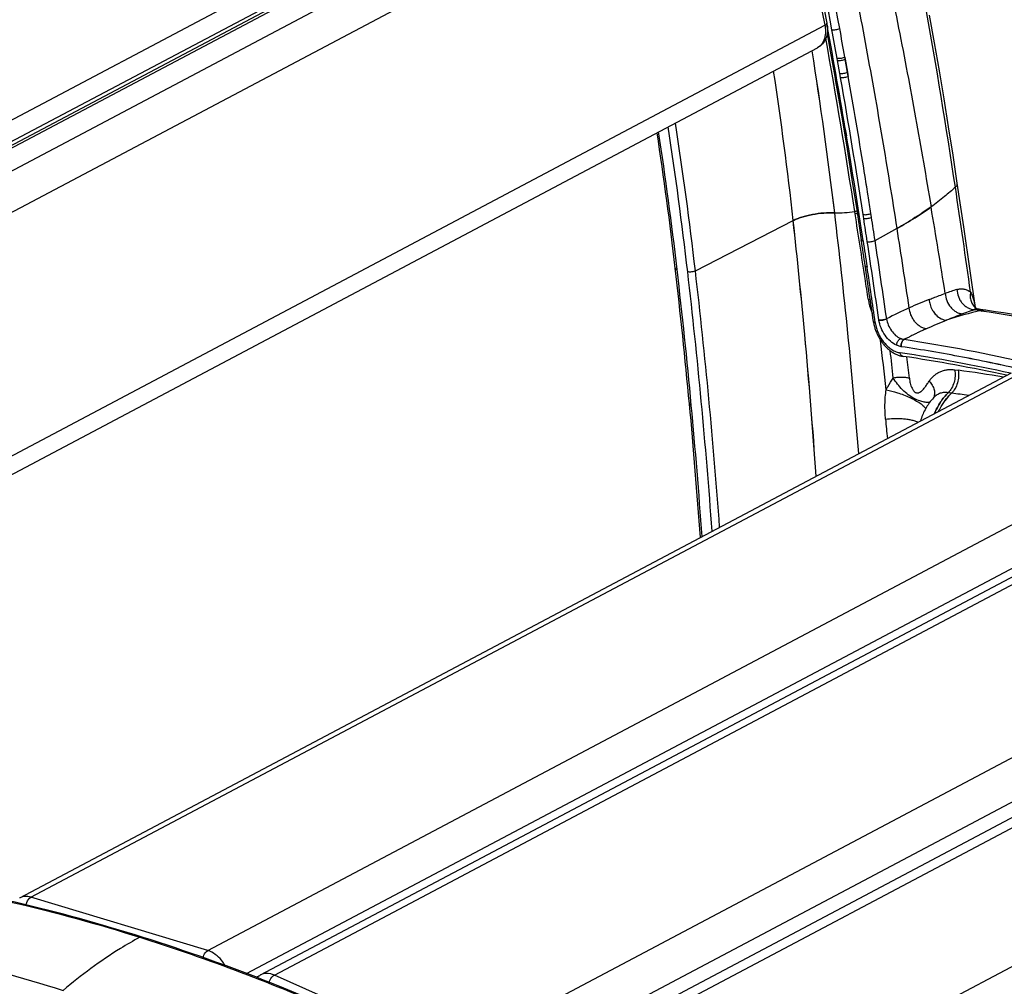
# Model space of a CAD drawing. Units: millimetres. Extents: x 52 to 393, y 16 to 193.
# Drawn here: x 69 to 86, y 160 to 178 of the extents above; entities that cross this region are included whole.
import ezdxf

# ---------------------------------------------------------------- set-up
doc = ezdxf.new("R2010")
doc.units = ezdxf.units.MM
doc.layers.add('SLD-0', color=179, linetype='Continuous')

msp = doc.modelspace()

# ---------------------------------------------------------------- linework, layer by layer
at = {"layer": 'SLD-0', "color": 9, "linetype": 'Continuous'}
for p, q in [((64.091, 173.74), (81.973, 183.21)), ((63.991, 173.181), (81.211, 182.3)), ((64.079, 172.813), (81.868, 182.234)), ((64.444, 172.259), (82.327, 181.729)), ((82.327, 181.729), (83.122, 177.758)), ((65.239, 168.287), (83.122, 177.758)), ((83.351, 177.124), (83.345, 177.158)), ((83.406, 176.813), (83.399, 176.852)), ((83.316, 176.745), (83.316, 176.745)), ((83.3, 174.376), (83.3, 174.376)), ((83.668, 174.357), (83.661, 174.399)), ((85.037, 174.485), (85.038, 174.482)), ((80.788, 173.328), (82.552, 174.236)), ((82.552, 174.236), (82.552, 174.236)), ((83.824, 174.271), (83.813, 174.345)), ((84.027, 173.877), (84.425, 174.097)), ((85.817, 172.63), (85.842, 172.626)), ((85.883, 172.64), (85.883, 172.64)), ((86.056, 172.615), (86.056, 172.615)), ((83.998, 172.413), (83.998, 172.414)), ((83.998, 172.413), (83.998, 172.413)), ((84.031, 172.396), (84.031, 172.393)), ((84.096, 172.443), (84.096, 172.443)), ((84.532, 171.787), (84.532, 171.787)), ((85.464, 171.545), (85.525, 171.536)), ((68.806, 162.034), (86.688, 171.504)), ((85.408, 171.124), (85.347, 171.132)), ((71.996, 161.071), (89.879, 170.541)), ((73.197, 160.628), (91.079, 170.098)), ((72.694, 160.656), (90.287, 169.973)), ((76.397, 159.201), (94.279, 168.671)), ((76.978, 158.711), (94.642, 168.066)), ((95.471, 168.036), (77.588, 158.566)), ((97.703, 166.716), (79.82, 157.246)), ((68.604, 162.021), (68.604, 162.021)), ((71.996, 161.071), (68.806, 162.034)), ((76.397, 159.201), (73.197, 160.628))]:
    msp.add_line(p, q, dxfattribs=at)
at = {"layer": 'SLD-0', "color": 179, "linetype": 'Continuous'}
for p, q in [((63.971, 173.289), (81.853, 182.759)), ((63.981, 173.225), (81.071, 182.275)), ((82.364, 181.77), (83.159, 177.798)), ((85.101, 177.44), (85.012, 177.942)), ((83.161, 177.615), (83.207, 177.36)), ((85.187, 176.936), (85.101, 177.44)), ((65.108, 167.883), (82.991, 177.353)), ((83.207, 177.36), (83.3, 176.837)), ((83.392, 176.891), (83.351, 177.124)), ((83.491, 177.146), (83.484, 177.183)), ((83.484, 177.183), (83.49, 177.148)), ((83.49, 177.148), (83.49, 177.148)), ((83.49, 177.148), (83.491, 177.146)), ((83.533, 176.907), (83.491, 177.146)), ((83.491, 177.146), (83.531, 176.915)), ((83.3, 176.837), (83.316, 176.745)), ((83.399, 176.852), (83.392, 176.891)), ((83.531, 176.915), (83.533, 176.907)), ((83.545, 176.837), (83.533, 176.907)), ((83.533, 176.907), (83.538, 176.876)), ((83.538, 176.876), (83.538, 176.876)), ((83.538, 176.876), (83.539, 176.87)), ((83.539, 176.87), (83.545, 176.837)), ((85.271, 176.431), (85.187, 176.936)), ((83.316, 176.745), (83.339, 176.615)), ((83.339, 176.615), (83.432, 176.069)), ((85.353, 175.926), (85.271, 176.431)), ((83.432, 176.069), (83.523, 175.523)), ((85.433, 175.419), (85.353, 175.926)), ((83.523, 175.523), (83.611, 174.978)), ((85.51, 174.912), (85.433, 175.419)), ((83.611, 174.978), (83.697, 174.433)), ((85.628, 174.122), (85.51, 174.912)), ((83.3, 174.376), (83.3, 174.376)), ((83.3, 174.376), (83.3, 174.376)), ((83.697, 174.433), (83.78, 173.889)), ((83.964, 174.293), (83.952, 174.367)), ((82.552, 174.236), (82.552, 174.236)), ((82.552, 174.236), (82.552, 174.236)), ((82.552, 174.236), (82.552, 174.236)), ((84.425, 174.097), (84.426, 174.094)), ((85.743, 173.33), (85.628, 174.122)), ((85.839, 172.661), (85.743, 173.33)), ((85.827, 172.675), (85.827, 172.676)), ((85.828, 172.675), (85.827, 172.675)), ((85.829, 172.674), (85.828, 172.675)), ((85.829, 172.672), (85.829, 172.674)), ((85.831, 172.67), (85.829, 172.672)), ((85.832, 172.668), (85.831, 172.67)), ((85.834, 172.666), (85.832, 172.668)), ((85.837, 172.663), (85.834, 172.666)), ((85.839, 172.66), (85.837, 172.663)), ((85.842, 172.657), (85.839, 172.66)), ((85.846, 172.654), (85.842, 172.657)), ((85.849, 172.651), (85.846, 172.654)), ((85.85, 172.651), (85.849, 172.651)), ((85.849, 172.651), (85.849, 172.651)), ((85.852, 172.65), (85.85, 172.651)), ((85.85, 172.651), (85.85, 172.651)), ((85.853, 172.649), (85.852, 172.65)), ((85.856, 172.648), (85.853, 172.649)), ((85.859, 172.646), (85.856, 172.648)), ((85.862, 172.645), (85.859, 172.646)), ((85.866, 172.644), (85.862, 172.645)), ((85.871, 172.642), (85.866, 172.644)), ((85.877, 172.641), (85.871, 172.642)), ((85.883, 172.64), (85.877, 172.641)), ((83.998, 172.416), (83.998, 172.413)), ((83.998, 172.413), (84.001, 172.397)), ((84.001, 172.397), (84.004, 172.379)), ((84.236, 172.464), (84.236, 172.464)), ((84.004, 172.379), (84.008, 172.362)), ((84.008, 172.362), (84.012, 172.344)), ((84.012, 172.344), (84.016, 172.326)), ((84.016, 172.326), (84.021, 172.309)), ((84.021, 172.309), (84.026, 172.292)), ((84.026, 172.292), (84.032, 172.274)), ((84.032, 172.274), (84.038, 172.257)), ((84.038, 172.257), (84.044, 172.24)), ((84.044, 172.24), (84.051, 172.223)), ((84.051, 172.223), (84.058, 172.206)), ((84.949, 172.283), (84.945, 172.281)), ((84.945, 172.281), (84.949, 172.283)), ((84.058, 172.206), (84.066, 172.189)), ((84.066, 172.189), (84.073, 172.173)), ((84.073, 172.173), (84.082, 172.157)), ((84.082, 172.157), (84.09, 172.14)), ((84.09, 172.14), (84.099, 172.125)), ((84.099, 172.125), (84.108, 172.109)), ((84.108, 172.109), (84.118, 172.093)), ((84.118, 172.093), (84.127, 172.078)), ((84.127, 172.078), (84.138, 172.063)), ((84.138, 172.063), (84.148, 172.048)), ((84.148, 172.048), (84.159, 172.033)), ((84.554, 172.09), (84.551, 172.089)), ((84.551, 172.089), (84.554, 172.09)), ((84.551, 172.089), (84.551, 172.089)), ((84.551, 172.089), (84.551, 172.089)), ((84.551, 172.089), (84.551, 172.089)), ((84.551, 172.089), (84.551, 172.089)), ((84.551, 172.089), (84.551, 172.089)), ((84.551, 172.089), (84.551, 172.089)), ((84.551, 172.089), (84.551, 172.089)), ((84.551, 172.089), (84.551, 172.089)), ((84.551, 172.089), (84.551, 172.089)), ((84.551, 172.089), (84.551, 172.089)), ((84.159, 172.033), (84.17, 172.019)), ((84.17, 172.019), (84.181, 172.005)), ((84.181, 172.005), (84.192, 171.992)), ((84.192, 171.992), (84.204, 171.979)), ((84.204, 171.979), (84.216, 171.966)), ((84.216, 171.966), (84.228, 171.953)), ((84.228, 171.953), (84.241, 171.941)), ((84.241, 171.941), (84.254, 171.929)), ((84.254, 171.929), (84.267, 171.917)), ((84.267, 171.917), (84.28, 171.906)), ((84.28, 171.906), (84.293, 171.895)), ((84.293, 171.895), (84.306, 171.885)), ((84.306, 171.885), (84.32, 171.876)), ((84.32, 171.876), (84.333, 171.866)), ((84.333, 171.866), (84.347, 171.858)), ((84.347, 171.858), (84.361, 171.849)), ((84.361, 171.849), (84.376, 171.841)), ((84.376, 171.841), (84.39, 171.833)), ((84.39, 171.833), (84.404, 171.826)), ((84.404, 171.826), (84.418, 171.82)), ((84.418, 171.82), (84.433, 171.814)), ((84.433, 171.814), (84.447, 171.809)), ((84.447, 171.809), (84.461, 171.804)), ((84.461, 171.804), (84.476, 171.799)), ((84.476, 171.799), (84.49, 171.795)), ((84.49, 171.795), (84.504, 171.792)), ((84.504, 171.792), (84.518, 171.789)), ((84.518, 171.789), (84.532, 171.787)), ((68.604, 162.021), (86.487, 171.491)), ((85.03, 170.978), (85.014, 170.957)), ((85.047, 170.998), (85.03, 170.978)), ((85.064, 171.018), (85.047, 170.998)), ((85.081, 171.037), (85.064, 171.018)), ((85.088, 171.045), (85.081, 171.037)), ((85.088, 171.045), (85.088, 171.045)), ((84.916, 170.798), (84.904, 170.773)), ((84.929, 170.822), (84.916, 170.798)), ((84.942, 170.845), (84.929, 170.822)), ((84.956, 170.869), (84.942, 170.845)), ((84.97, 170.892), (84.956, 170.869)), ((84.984, 170.914), (84.97, 170.892)), ((84.999, 170.936), (84.984, 170.914)), ((85.014, 170.957), (84.999, 170.936)), ((84.845, 170.625), (84.844, 170.621)), ((84.854, 170.65), (84.845, 170.625)), ((84.863, 170.675), (84.854, 170.65)), ((84.872, 170.7), (84.863, 170.675)), ((84.882, 170.725), (84.872, 170.7)), ((84.893, 170.749), (84.882, 170.725)), ((84.904, 170.773), (84.893, 170.749)), ((72.949, 160.632), (90.831, 170.102)), ((95.177, 168.064), (77.295, 158.594))]:
    msp.add_line(p, q, dxfattribs=at)
at = {"layer": 'SLD-0', "color": 9, "linetype": 'Continuous'}
for centre, radius, start, end in [((-23.492, 158.651), 110.163, 8.45016, 11.89736), ((-32.411, 156.532), 117.579, 10.36095, 11.71446), ((-29.999, 157.002), 115.263, 10.34612, 11.72912), ((-36.697, 155.771), 121.861, 9.44401, 10.40275), ((-35.943, 155.883), 121.17, 10.11267, 10.36267), ((-35.926, 155.886), 121.294, 10.11267, 10.36196), ((82.871, 177.568), 0.247, 317.6863, 319.077), ((-51.16, 153.503), 136.431, 8.81014, 10.14151), ((17.461, 167.089), 65.482, 6.2661, 8.64631), ((-38.702, 155.41), 123.97, 8.78583, 9.94191), ((11.476, 165.289), 69.777, 6.61625, 8.82586), ((11.223, 165.319), 69.7, 6.62139, 8.67772), ((11.468, 165.287), 69.645, 6.61631, 8.7862), ((-39.474, 155.312), 124.677, 8.5601, 9.44272), ((-142.966, 140.811), 230.962, 7.99737, 8.47238), ((-29.601, 160.899), 113.702, 4.60773, 6.80733), ((83.918, 172.906), 1.515, 98.2364, 99.7673), ((83.925, 172.865), 1.514, 98.2495, 99.7777), ((-169.981, 131.817), 258.563, 9.14736, 9.49767), ((-40.847, 155.076), 126.14, 8.56219, 8.75308), ((-164.631, 135.356), 252.051, 8.51174, 8.84097), ((-28.097, 160.772), 109.282, 5.31963, 6.61257), ((-26.398, 160.875), 107.767, 4.12842, 6.62719), ((-26.395, 160.876), 107.904, 4.16062, 6.62701), ((-185.539, 133.294), 272.392, 8.25331, 8.46651), ((87.3, 167.328), 5.943, 107.5948, 109.7319), ((84.186, 171.376), 1.458, 99.7301, 101.0275), ((85.042, 172.983), 1.148, 188.7939, 199.6038), ((89.538, 161.455), 12.23, 111.7645, 113.587), ((84.583, 171.325), 1.417, 115.6055, 116.0633), ((85.069, 172.992), 1.176, 199.5887, 201.9997), ((87.187, 166.919), 6.281, 113.8836, 118.0256), ((88.194, 165.678), 7.347, 109.4872, 110.6259), ((88.146, 165.807), 7.21, 108.8538, 109.471), ((81.949, 145.613), 27.292, 81.5859, 81.7976), ((90.773, 159.154), 14.362, 112.3436, 113.9208), ((89.25, 162.88), 10.337, 110.6421, 112.3894), ((-102.984, 149.976), 188.41, 6.4633, 6.73801), ((-44.115, 157.045), 129.271, 6.37363, 6.59371), ((80.345, 143.958), 28.197, 77.454, 81.5651), ((-44.759, 157.07), 130.195, 6.31605, 6.4856), ((81.899, 144.285), 27.491, 80.6985, 82.4213), ((81.745, 144.329), 27.044, 81.5652, 82.2152), ((-25.447, 161.023), 106.62, 4.04086, 5.31698), ((98.225, 171.884), 14.063, 185.0205, 186.4382)]:
    msp.add_arc(centre, radius, start, end, dxfattribs=at)
at = {"layer": 'SLD-0', "color": 179, "linetype": 'Continuous'}
for centre, radius, start, end in [((82.583, 177.683), 0.587, 7.6196, 11.3332), ((9.358, 165.555), 74.466, 6.80303, 9.07471), ((9.557, 165.583), 74.265, 6.80011, 9.07789), ((-39.142, 155.317), 124.56, 9.17897, 9.94908), ((-38.004, 155.51), 123.406, 9.17466, 9.95198), ((11.756, 165.416), 69.129, 6.6145, 8.65593), ((-30.624, 156.72), 115.927, 8.91431, 9.16601), ((-29.077, 156.965), 114.361, 8.91288, 9.16802), ((-31.368, 156.603), 116.681, 8.75703, 8.91442), ((-28.828, 157.004), 114.109, 8.75192, 8.91286), ((-38.451, 160.944), 121.731, 5.2966, 6.2685), ((-36.349, 161.157), 119.618, 5.28801, 6.27708), ((-40.842, 155.077), 126.277, 8.56221, 8.75309), ((-190.208, 132.587), 277.185, 8.26726, 8.56245), ((-190.214, 132.586), 277.333, 8.26728, 8.56244), ((-27.578, 160.854), 108.726, 5.31692, 6.61528), ((-189.855, 132.688), 276.719, 8.25433, 8.46424), ((87.05, 167.349), 5.378, 101.8853, 108.8427), ((86.923, 167.476), 5.262, 101.8522, 102.9572), ((82.024, 145.353), 27.558, 81.5859, 81.9507), ((87.359, 166.84), 5.953, 115.0089, 115.5794), ((87.359, 166.84), 5.953, 115.0088, 115.5792), ((87.339, 166.881), 5.907, 114.7235, 115.0086), ((87.339, 166.882), 5.906, 114.7233, 115.0084), ((87.318, 166.928), 5.855, 113.9097, 114.7239), ((87.312, 166.941), 5.842, 113.9085, 114.7246), ((-26.565, 162.06), 109.792, 3.95179, 5.28936), ((-24.791, 162.204), 108.013, 3.94078, 5.30039), ((84.604, 172.373), 0.29, 245.7144, 247.5119), ((84.584, 172.307), 0.221, 259.3305, 261.4857), ((84.578, 172.28), 0.193, 259.4736, 261.9319), ((84.582, 172.031), 0.0651, 117.9554, 123.8096), ((87.475, 166.607), 6.213, 117.2631, 118.042), ((87.462, 166.63), 6.186, 117.262, 118.0443), ((87.445, 166.664), 6.149, 116.7832, 117.2626), ((87.444, 166.666), 6.146, 116.7834, 117.263), ((87.423, 166.707), 6.1, 116.4259, 116.7831), ((87.422, 166.711), 6.096, 116.4258, 116.7833), ((87.4, 166.754), 6.048, 115.9114, 116.4261), ((87.4, 166.755), 6.047, 115.9112, 116.426), ((87.38, 166.795), 6.002, 115.5789, 115.911), ((87.38, 166.796), 6.001, 115.579, 115.9112), ((84.631, 171.983), 0.131, 185.0256, 189.6457), ((80.334, 144.142), 28.13, 79.1992, 81.4805), ((80.367, 144.336), 27.933, 79.1912, 81.4886), ((80.36, 143.724), 28.372, 77.7101, 81.5443), ((80.109, 142.981), 29.313, 76.9125, 79.1916), ((80.149, 143.173), 29.116, 76.9048, 79.1993), ((85.942, 170.52), 0.854, 134.1833, 134.3387), ((85.936, 170.526), 0.846, 134.1844, 134.3412), ((-24.901, 161.097), 106.039, 4.01404, 5.31985)]:
    msp.add_arc(centre, radius, start, end, dxfattribs=at)
at = {"layer": 'SLD-0', "color": 9, "linetype": 'Continuous'}
for points, knots in [([(83.761, 180.956), (83.822, 180.685), (83.943, 180.142), (84.12, 179.328), (84.29, 178.517), (84.454, 177.708), (84.61, 176.9), (84.758, 176.093), (84.901, 175.289), (84.992, 174.753), (85.037, 174.485)], [0, 0, 0, 0, 0.126785, 0.252953, 0.378559, 0.503699, 0.62842, 0.752728, 0.876595, 1, 1, 1, 1]), ([(84.425, 174.097), (84.341, 174.637), (84.165, 175.721), (83.878, 177.348), (83.564, 178.983), (83.338, 180.074), (83.22, 180.62)], [0, 0, 0, 0, 0.247323, 0.496345, 0.747195, 1, 1, 1, 1]), ([(83.122, 177.758), (83.129, 177.724), (83.143, 177.604), (83.114, 177.472), (83.057, 177.406)], [0, 0, 0, 0, 0.285319, 1, 1, 1, 1]), ([(83.159, 177.798), (83.16, 177.795), (83.156, 177.775), (83.136, 177.765), (83.122, 177.758)], [0, 0, 0, 0, 0.164103, 1, 1, 1, 1]), ([(83.251, 177.679), (83.262, 177.677), (83.286, 177.676), (83.322, 177.68), (83.358, 177.689), (83.38, 177.697), (83.39, 177.702)], [0, 0, 0, 0, 0.232174, 0.500151, 0.768051, 1, 1, 1, 1]), ([(83.484, 177.183), (83.475, 177.178), (83.452, 177.169), (83.416, 177.161), (83.379, 177.156), (83.355, 177.157), (83.345, 177.158)], [0, 0, 0, 0, 0.221993, 0.500321, 0.778466, 1, 1, 1, 1]), ([(83.545, 176.837), (83.535, 176.832), (83.513, 176.824), (83.477, 176.815), (83.441, 176.811), (83.417, 176.811), (83.406, 176.813)], [0, 0, 0, 0, 0.232098, 0.500138, 0.768105, 1, 1, 1, 1]), ([(83.316, 176.745), (83.345, 176.581), (83.406, 176.254), (83.476, 175.928), (83.513, 175.766)], [0, 0, 0, 0, 0.501017, 1, 1, 1, 1]), ([(85.476, 174.84), (85.482, 174.846), (85.494, 174.857), (85.506, 174.876), (85.511, 174.894), (85.511, 174.906), (85.51, 174.912)], [0, 0, 0, 0, 0.327509, 0.584159, 0.79944, 1, 1, 1, 1]), ([(85.476, 174.84), (85.444, 174.811), (85.379, 174.753), (85.236, 174.631), (85.12, 174.542), (85.038, 174.482)], [0, 0, 0, 0, 0.227193, 0.461911, 1, 1, 1, 1]), ([(83.3, 174.376), (83.235, 174.379), (83.1, 174.376), (82.932, 174.354), (82.8, 174.325), (82.708, 174.3), (82.625, 174.27), (82.575, 174.248), (82.552, 174.236)], [0, 0, 0, 0, 0.254151, 0.526007, 0.658697, 0.783887, 0.89838, 1, 1, 1, 1]), ([(82.552, 174.236), (82.575, 174.248), (82.626, 174.27), (82.708, 174.299), (82.8, 174.325), (82.932, 174.354), (83.1, 174.376), (83.235, 174.379), (83.3, 174.376)], [0, 0, 0, 0, 0.101631, 0.21613, 0.341321, 0.474009, 0.745855, 1, 1, 1, 1]), ([(83.3, 174.376), (83.358, 174.375), (83.479, 174.378), (83.6, 174.39), (83.661, 174.399)], [0, 0, 0, 0, 0.486445, 1, 1, 1, 1]), ([(83.907, 172.807), (83.887, 172.936), (83.808, 173.453), (83.728, 173.969), (83.668, 174.357)], [0, 0, 0, 0, 0.249452, 1, 1, 1, 1]), ([(83.813, 174.345), (83.824, 174.343), (83.848, 174.342), (83.884, 174.345), (83.92, 174.353), (83.943, 174.362), (83.952, 174.367)], [0, 0, 0, 0, 0.233076, 0.50107, 0.768497, 1, 1, 1, 1]), ([(85.037, 174.485), (84.943, 174.417), (84.742, 174.282), (84.534, 174.158), (84.425, 174.097)], [0, 0, 0, 0, 0.482704, 1, 1, 1, 1]), ([(84.426, 174.094), (84.535, 174.156), (84.743, 174.279), (84.943, 174.414), (85.038, 174.482)], [0, 0, 0, 0, 0.517324, 1, 1, 1, 1]), ([(83.964, 174.293), (83.954, 174.288), (83.932, 174.279), (83.896, 174.272), (83.859, 174.268), (83.835, 174.269), (83.824, 174.271)], [0, 0, 0, 0, 0.231493, 0.498911, 0.766905, 1, 1, 1, 1]), ([(83.78, 173.889), (83.78, 173.887), (83.783, 173.882), (83.791, 173.876), (83.801, 173.872), (83.809, 173.87), (83.813, 173.869)], [0, 0, 0, 0, 0.183743, 0.408316, 0.684023, 1, 1, 1, 1]), ([(80.424, 173.379), (80.425, 173.377), (80.427, 173.371), (80.435, 173.365), (80.445, 173.359), (80.453, 173.357), (80.458, 173.356)], [0, 0, 0, 0, 0.180264, 0.397414, 0.669681, 1, 1, 1, 1]), ([(80.788, 173.328), (80.779, 173.323), (80.756, 173.315), (80.72, 173.309), (80.684, 173.307), (80.66, 173.309), (80.649, 173.312)], [0, 0, 0, 0, 0.231886, 0.498174, 0.765428, 1, 1, 1, 1]), ([(83.884, 173.398), (83.879, 173.399), (83.871, 173.401), (83.861, 173.406), (83.853, 173.412), (83.851, 173.417), (83.85, 173.419)], [0, 0, 0, 0, 0.334681, 0.608523, 0.824132, 1, 1, 1, 1]), ([(85.504, 172.993), (85.525, 173), (85.567, 173.008), (85.632, 173.003), (85.694, 172.982), (85.732, 172.958), (85.75, 172.945)], [0, 0, 0, 0, 0.25278, 0.494033, 0.738849, 1, 1, 1, 1]), ([(85.504, 172.993), (85.505, 172.95), (85.519, 172.883), (85.557, 172.802), (85.598, 172.745), (85.647, 172.697), (85.702, 172.661), (85.759, 172.638), (85.798, 172.631), (85.817, 172.63)], [0, 0, 0, 0, 0.24857, 0.382273, 0.517104, 0.649072, 0.774807, 0.892099, 1, 1, 1, 1]), ([(85.75, 172.945), (85.745, 172.918), (85.74, 172.863), (85.754, 172.781), (85.79, 172.707), (85.828, 172.667), (85.849, 172.651)], [0, 0, 0, 0, 0.250035, 0.504926, 0.756566, 1, 1, 1, 1]), ([(85.75, 172.945), (85.762, 172.925), (85.782, 172.881), (85.804, 172.812), (85.822, 172.739), (85.832, 172.689), (85.836, 172.663)], [0, 0, 0, 0, 0.235264, 0.482119, 0.73752, 1, 1, 1, 1]), ([(85.003, 172.813), (85.028, 172.822), (85.125, 172.86), (85.222, 172.897), (85.294, 172.922)], [0, 0, 0, 0, 0.260512, 1, 1, 1, 1]), ([(85.003, 172.813), (85.005, 172.782), (85.016, 172.718), (85.041, 172.658), (85.057, 172.628)], [0, 0, 0, 0, 0.477668, 1, 1, 1, 1]), ([(85.294, 172.922), (85.296, 172.879), (85.314, 172.788), (85.373, 172.688), (85.439, 172.623), (85.493, 172.586), (85.549, 172.563), (85.588, 172.556), (85.606, 172.554)], [0, 0, 0, 0, 0.249785, 0.519883, 0.652575, 0.77814, 0.894227, 1, 1, 1, 1]), ([(84.949, 172.283), (84.932, 172.285), (84.897, 172.294), (84.844, 172.32), (84.793, 172.359), (84.745, 172.41), (84.705, 172.469), (84.665, 172.552), (84.648, 172.619), (84.644, 172.663)], [0, 0, 0, 0, 0.098306, 0.209979, 0.334473, 0.468928, 0.608431, 0.747049, 1, 1, 1, 1]), ([(85.057, 172.628), (85.062, 172.619), (85.082, 172.586), (85.107, 172.555), (85.127, 172.534)], [0, 0, 0, 0, 0.252439, 1, 1, 1, 1]), ([(85.883, 172.64), (85.872, 172.642), (85.849, 172.641), (85.827, 172.634), (85.817, 172.63)], [0, 0, 0, 0, 0.480209, 1, 1, 1, 1]), ([(85.849, 172.651), (85.865, 172.639), (85.898, 172.62), (85.935, 172.608), (85.953, 172.604)], [0, 0, 0, 0, 0.509387, 1, 1, 1, 1]), ([(85.953, 172.604), (85.943, 172.614), (85.921, 172.63), (85.895, 172.638), (85.883, 172.64)], [0, 0, 0, 0, 0.527497, 1, 1, 1, 1]), ([(86.056, 172.615), (86.037, 172.618), (85.999, 172.62), (85.961, 172.615), (85.942, 172.611)], [0, 0, 0, 0, 0.495367, 1, 1, 1, 1]), ([(85.942, 172.611), (86.707, 172.498), (88.251, 172.202), (89.766, 171.786), (90.525, 171.546)], [0, 0, 0, 0, 0.492891, 1, 1, 1, 1]), ([(84.031, 172.396), (84.027, 172.396), (84.02, 172.398), (84.008, 172.403), (84, 172.409), (83.998, 172.413)], [0, 0, 0, 0, 0.309642, 0.585305, 1, 1, 1, 1]), ([(84.031, 172.393), (84.027, 172.394), (84.019, 172.396), (84.008, 172.4), (84.001, 172.406), (83.999, 172.411), (83.998, 172.413)], [0, 0, 0, 0, 0.335865, 0.610072, 0.824846, 1, 1, 1, 1]), ([(84.031, 172.393), (84.036, 172.361), (84.05, 172.297), (84.085, 172.204), (84.131, 172.116), (84.189, 172.035), (84.255, 171.965), (84.327, 171.909), (84.402, 171.87), (84.455, 171.855), (84.481, 171.851)], [0, 0, 0, 0, 0.129149, 0.262447, 0.397201, 0.530514, 0.65953, 0.78175, 0.895426, 1, 1, 1, 1]), ([(84.236, 172.464), (84.226, 172.459), (84.204, 172.45), (84.168, 172.443), (84.131, 172.44), (84.107, 172.441), (84.096, 172.443)], [0, 0, 0, 0, 0.231247, 0.498409, 0.766412, 1, 1, 1, 1]), ([(84.096, 172.443), (84.107, 172.441), (84.131, 172.439), (84.168, 172.442), (84.204, 172.45), (84.227, 172.459), (84.236, 172.464)], [0, 0, 0, 0, 0.223355, 0.501579, 0.778899, 1, 1, 1, 1]), ([(84.416, 171.987), (84.376, 172.005), (84.297, 172.058), (84.202, 172.167), (84.131, 172.298), (84.103, 172.395), (84.096, 172.443)], [0, 0, 0, 0, 0.23056, 0.483598, 0.745458, 1, 1, 1, 1]), ([(85.127, 172.534), (85.154, 172.507), (85.199, 172.473), (85.265, 172.446), (85.297, 172.44), (85.313, 172.438)], [0, 0, 0, 0, 0.540439, 0.781165, 1, 1, 1, 1]), ([(84.416, 171.987), (84.417, 171.999), (84.42, 172.017), (84.428, 172.041), (84.437, 172.059), (84.448, 172.076), (84.463, 172.093), (84.476, 172.104), (84.485, 172.109)], [0, 0, 0, 0, 0.241184, 0.378895, 0.520287, 0.658543, 0.787509, 1, 1, 1, 1]), ([(84.501, 171.961), (84.494, 171.962), (84.465, 171.968), (84.437, 171.978), (84.416, 171.987)], [0, 0, 0, 0, 0.240619, 1, 1, 1, 1]), ([(84.532, 171.787), (84.526, 171.788), (84.513, 171.793), (84.497, 171.808), (84.486, 171.828), (84.482, 171.843), (84.481, 171.851)], [0, 0, 0, 0, 0.217308, 0.458452, 0.723636, 1, 1, 1, 1]), ([(85.004, 171.339), (85.016, 171.358), (85.043, 171.394), (85.089, 171.441), (85.142, 171.48), (85.199, 171.511), (85.261, 171.533), (85.326, 171.547), (85.394, 171.551), (85.44, 171.548), (85.464, 171.545)], [0, 0, 0, 0, 0.127222, 0.251137, 0.372986, 0.49417, 0.616149, 0.740325, 0.867933, 1, 1, 1, 1]), ([(85.464, 171.545), (85.47, 171.507), (85.474, 171.43), (85.456, 171.316), (85.414, 171.214), (85.371, 171.156), (85.347, 171.132)], [0, 0, 0, 0, 0.257058, 0.51977, 0.771868, 1, 1, 1, 1]), ([(85.525, 171.536), (85.532, 171.5), (85.536, 171.423), (85.517, 171.308), (85.475, 171.204), (85.432, 171.147), (85.408, 171.124)], [0, 0, 0, 0, 0.249456, 0.519721, 0.778787, 1, 1, 1, 1]), ([(84.229, 171.185), (84.237, 171.203), (84.275, 171.276), (84.32, 171.346), (84.357, 171.396)], [0, 0, 0, 0, 0.243627, 1, 1, 1, 1]), ([(84.646, 171.393), (84.625, 171.398), (84.58, 171.405), (84.509, 171.409), (84.433, 171.406), (84.383, 171.4), (84.357, 171.396)], [0, 0, 0, 0, 0.220131, 0.470702, 0.736575, 1, 1, 1, 1]), ([(85.02, 170.964), (85.014, 170.962), (85, 170.958), (84.975, 170.956), (84.947, 170.956), (84.898, 170.963), (84.825, 170.983), (84.728, 171.027), (84.623, 171.094), (84.521, 171.183), (84.431, 171.284), (84.38, 171.358), (84.357, 171.396)], [0, 0, 0, 0, 0.024063, 0.052849, 0.087159, 0.127612, 0.228801, 0.358458, 0.511933, 0.677138, 0.84224, 1, 1, 1, 1]), ([(84.646, 171.393), (84.649, 171.362), (84.657, 171.316), (84.675, 171.256), (84.69, 171.218), (84.706, 171.19), (84.719, 171.169), (84.735, 171.151), (84.752, 171.137), (84.771, 171.128), (84.79, 171.126), (84.807, 171.128), (84.828, 171.136), (84.852, 171.151), (84.877, 171.173), (84.901, 171.198), (84.923, 171.224), (84.944, 171.252), (84.971, 171.29), (84.991, 171.319), (85.004, 171.339)], [0, 0, 0, 0, 0.146241, 0.22176, 0.298605, 0.337319, 0.375849, 0.413508, 0.449127, 0.481487, 0.510676, 0.537926, 0.564369, 0.61685, 0.669957, 0.723787, 0.778236, 0.833163, 0.88848, 1, 1, 1, 1]), ([(85.004, 171.339), (85.025, 171.316), (85.052, 171.279), (85.079, 171.225), (85.098, 171.171), (85.103, 171.116), (85.093, 171.066), (85.083, 171.044), (85.078, 171.034)], [0, 0, 0, 0, 0.274962, 0.41078, 0.542063, 0.783966, 0.894911, 1, 1, 1, 1]), ([(84.217, 170.654), (84.213, 170.697), (84.207, 170.785), (84.205, 170.918), (84.211, 171.052), (84.222, 171.14), (84.229, 171.185)], [0, 0, 0, 0, 0.247927, 0.496868, 0.747312, 1, 1, 1, 1]), ([(84.229, 171.185), (84.297, 171.17), (84.402, 171.142), (84.543, 171.093), (84.652, 171.047), (84.752, 170.997), (84.826, 170.953), (84.875, 170.917), (84.903, 170.892), (84.926, 170.868), (84.937, 170.852), (84.942, 170.845)], [0, 0, 0, 0, 0.259141, 0.406831, 0.557191, 0.700274, 0.825988, 0.879818, 0.926804, 0.966779, 1, 1, 1, 1]), ([(85.347, 171.132), (85.323, 171.136), (85.274, 171.138), (85.204, 171.123), (85.14, 171.093), (85.104, 171.062), (85.088, 171.045)], [0, 0, 0, 0, 0.259316, 0.507268, 0.751319, 1, 1, 1, 1]), ([(80.681, 170.929), (80.681, 170.926), (80.683, 170.92), (80.691, 170.913), (80.701, 170.907), (80.71, 170.905), (80.714, 170.903)], [0, 0, 0, 0, 0.183829, 0.402405, 0.673433, 1, 1, 1, 1]), ([(84.217, 170.654), (84.264, 170.66), (84.364, 170.668), (84.492, 170.667), (84.597, 170.656), (84.672, 170.643), (84.742, 170.626), (84.785, 170.609), (84.805, 170.6)], [0, 0, 0, 0, 0.240522, 0.505395, 0.63955, 0.769456, 0.890854, 1, 1, 1, 1]), ([(68.806, 162.034), (68.788, 162.039), (68.722, 162.054), (68.648, 162.044), (68.604, 162.021)], [0, 0, 0, 0, 0.27074, 1, 1, 1, 1]), ([(68.719, 161.894), (68.722, 161.909), (68.736, 161.963), (68.77, 162.015), (68.806, 162.034)], [0, 0, 0, 0, 0.274461, 1, 1, 1, 1]), ([(64.804, 161.417), (65.569, 161.304), (67.113, 161.008), (68.628, 160.591), (69.387, 160.352)], [0, 0, 0, 0, 0.492891, 1, 1, 1, 1]), ([(70.77, 161.31), (70.651, 161.245), (70.166, 160.962), (69.712, 160.627), (69.387, 160.352)], [0, 0, 0, 0, 0.240881, 1, 1, 1, 1]), ([(71.912, 160.944), (71.916, 160.958), (71.931, 161.007), (71.963, 161.054), (71.996, 161.071)], [0, 0, 0, 0, 0.27588, 1, 1, 1, 1]), ([(72.308, 160.802), (72.288, 160.834), (72.21, 160.948), (72.093, 161.042), (71.996, 161.071)], [0, 0, 0, 0, 0.273052, 1, 1, 1, 1]), ([(73.197, 160.628), (73.175, 160.637), (73.096, 160.666), (73.003, 160.66), (72.949, 160.632)], [0, 0, 0, 0, 0.277749, 1, 1, 1, 1]), ([(73.103, 160.498), (73.107, 160.512), (73.126, 160.562), (73.162, 160.609), (73.197, 160.628)], [0, 0, 0, 0, 0.271673, 1, 1, 1, 1])]:
    msp.add_open_spline(points, degree=3, knots=knots, dxfattribs=at)
at = {"layer": 'SLD-0', "color": 179, "linetype": 'Continuous'}
for points, knots in [([(83.166, 177.761), (83.176, 177.681), (83.167, 177.519), (83.057, 177.388), (82.991, 177.353)], [0, 0, 0, 0, 0.515607, 1, 1, 1, 1]), ([(83.351, 177.124), (83.362, 177.122), (83.386, 177.122), (83.422, 177.126), (83.458, 177.134), (83.48, 177.143), (83.49, 177.148)], [0, 0, 0, 0, 0.231796, 0.499753, 0.767841, 1, 1, 1, 1]), ([(83.392, 176.891), (83.403, 176.889), (83.427, 176.889), (83.463, 176.893), (83.499, 176.901), (83.522, 176.91), (83.531, 176.915)], [0, 0, 0, 0, 0.231863, 0.499824, 0.767878, 1, 1, 1, 1]), ([(83.887, 173.856), (83.898, 173.854), (83.922, 173.853), (83.959, 173.856), (83.995, 173.864), (84.017, 173.872), (84.027, 173.877)], [0, 0, 0, 0, 0.233284, 0.501279, 0.768598, 1, 1, 1, 1]), ([(90.678, 171.541), (89.913, 171.782), (88.385, 172.203), (86.829, 172.501), (86.056, 172.615)], [0, 0, 0, 0, 0.506711, 1, 1, 1, 1]), ([(84.236, 172.464), (84.241, 172.426), (84.262, 172.351), (84.318, 172.249), (84.392, 172.164), (84.453, 172.123), (84.485, 172.109)], [0, 0, 0, 0, 0.254589, 0.516213, 0.769162, 1, 1, 1, 1]), ([(84.485, 172.109), (84.49, 172.107), (84.512, 172.098), (84.534, 172.092), (84.551, 172.089)], [0, 0, 0, 0, 0.260495, 1, 1, 1, 1]), ([(84.551, 172.089), (84.54, 172.091), (84.517, 172.096), (84.496, 172.104), (84.485, 172.109)], [0, 0, 0, 0, 0.485949, 1, 1, 1, 1]), ([(84.543, 172.09), (84.539, 172.091), (84.522, 172.095), (84.505, 172.1), (84.493, 172.105)], [0, 0, 0, 0, 0.242874, 1, 1, 1, 1]), ([(84.493, 172.105), (84.497, 172.104), (84.514, 172.097), (84.53, 172.093), (84.543, 172.09)], [0, 0, 0, 0, 0.25756, 1, 1, 1, 1]), ([(84.545, 172.086), (84.538, 172.08), (84.523, 172.066), (84.508, 172.038), (84.5, 172.006), (84.499, 171.983), (84.5, 171.972)], [0, 0, 0, 0, 0.221092, 0.469938, 0.735061, 1, 1, 1, 1]), ([(84.5, 171.972), (84.499, 171.983), (84.5, 172.006), (84.508, 172.038), (84.523, 172.066), (84.538, 172.08), (84.545, 172.086)], [0, 0, 0, 0, 0.264936, 0.530058, 0.778906, 1, 1, 1, 1]), ([(89.115, 171.025), (88.359, 171.263), (86.85, 171.679), (85.314, 171.975), (84.551, 172.089)], [0, 0, 0, 0, 0.507042, 1, 1, 1, 1]), ([(85.1, 170.757), (85.116, 170.794), (85.149, 170.865), (85.225, 170.994), (85.294, 171.081), (85.345, 171.131)], [0, 0, 0, 0, 0.265968, 0.52251, 1, 1, 1, 1]), ([(85.345, 171.131), (85.294, 171.081), (85.2, 170.963), (85.131, 170.829), (85.1, 170.757)], [0, 0, 0, 0, 0.477775, 1, 1, 1, 1]), ([(85.173, 170.796), (85.182, 170.813), (85.216, 170.881), (85.256, 170.946), (85.289, 170.991)], [0, 0, 0, 0, 0.25661, 1, 1, 1, 1]), ([(85.408, 171.124), (85.397, 171.114), (85.355, 171.073), (85.316, 171.027), (85.289, 170.991)], [0, 0, 0, 0, 0.242761, 1, 1, 1, 1]), ([(85.289, 170.991), (85.299, 171.003), (85.335, 171.05), (85.375, 171.094), (85.408, 171.124)], [0, 0, 0, 0, 0.257414, 1, 1, 1, 1]), ([(66.206, 162.374), (66.969, 162.26), (68.505, 161.964), (70.014, 161.548), (70.77, 161.31)], [0, 0, 0, 0, 0.492958, 1, 1, 1, 1]), ([(75.464, 159.465), (74.703, 159.83), (73.178, 160.499), (70.859, 161.329), (68.55, 161.967), (67.004, 162.265), (66.237, 162.38)], [0, 0, 0, 0, 0.260657, 0.514105, 0.760464, 1, 1, 1, 1]), ([(70.77, 161.31), (71.16, 161.187), (72.744, 160.655), (74.288, 160.006), (75.426, 159.462)], [0, 0, 0, 0, 0.244767, 1, 1, 1, 1])]:
    msp.add_open_spline(points, degree=3, knots=knots, dxfattribs=at)
at = {"layer": 'SLD-0', "color": 9, "linetype": 'Continuous'}
for points in [[(83.053, 177.402), (83.035, 177.382), (83.014, 177.365), (82.991, 177.353)], [(83.813, 173.869), (83.837, 173.712), (83.86, 173.555), (83.884, 173.398)], [(83.998, 172.414), (83.998, 172.414), (83.998, 172.415), (83.998, 172.416)]]:
    msp.add_open_spline(points, degree=3, dxfattribs=at)
at = {"layer": 'SLD-0', "color": 179, "linetype": 'Continuous'}
for points in [[(83.85, 173.419), (83.827, 173.576), (83.804, 173.733), (83.78, 173.889)], [(72.884, 160.586), (72.903, 160.604), (72.926, 160.62), (72.949, 160.632)]]:
    msp.add_open_spline(points, degree=3, dxfattribs=at)

doc.saveas('drawing.dxf')
